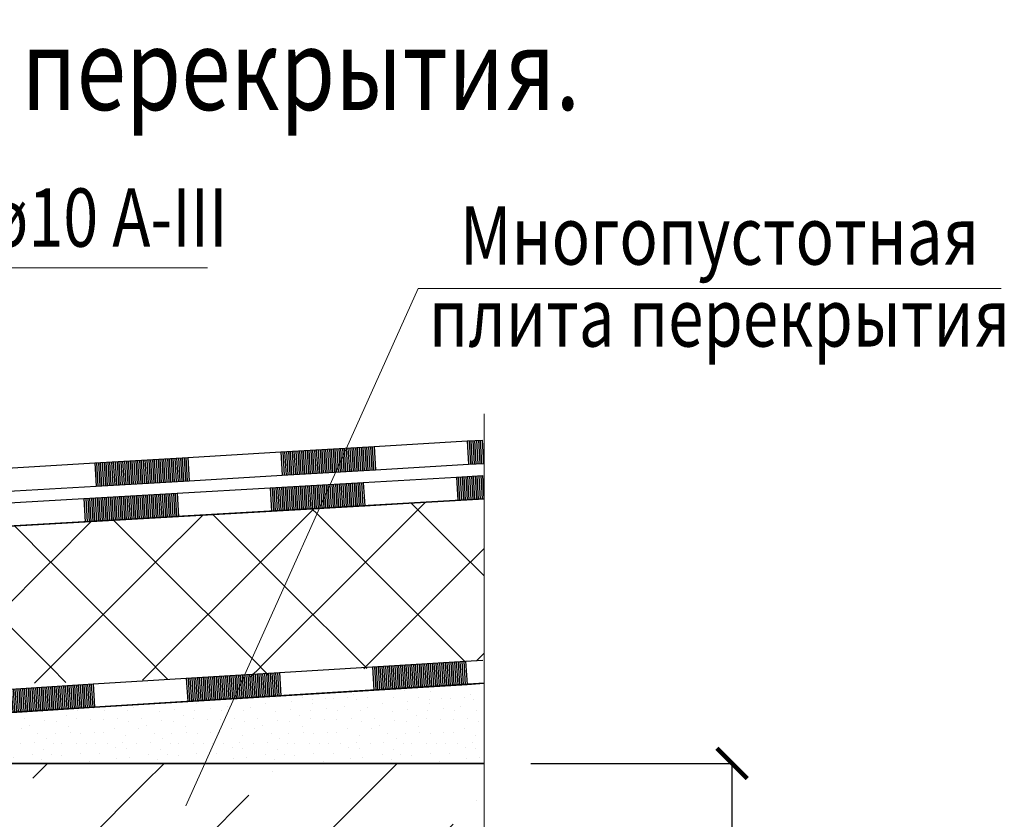
# Model space of a CAD drawing. Units: millimetres. Extents: x -35802 to 114152, y 36512 to 157792.
# Drawn here: x -15930 to -15508, y 39725 to 40068 of the extents above; entities that cross this region are included whole.
import ezdxf

# ---------------------------------------------------------------- set-up
doc = ezdxf.new("R2010")
doc.units = ezdxf.units.MM
doc.header["$PDMODE"] = 65
for name, color, linetype, lineweight in [('0.09 спло%%cная линия', 7, 'Continuous', 9), ('0.13 спло%%cная линия', 7, 'Continuous', 13), ('0.18 спло%%cная линия', 7, 'Continuous', 18), ('0.25 спло%%cная линия', 7, 'Continuous', 25), ('0.35 спло%%cная линия', 7, 'Continuous', 35), ('Размерная линия Общее', 7, 'Continuous', 25)]:
    doc.layers.add(name, color=color, linetype=linetype, lineweight=lineweight)
doc.styles.add('ARIAL', font='ARIALN.TTF', dxfattribs={"width": 0.9})
doc.dimstyles.get("Standard").update_dxf_attribs({"dimtxt": 25, "dimasz": 13, "dimexe": 0.18, "dimexo": 0.0625, "dimgap": 10, "dimtad": 1, "dimdec": 0, "dimrnd": 5, "dimzin": 0, "dimdsep": 46, "dimtxsty": 'ARIAL', "dimblk": 'ARCHTICK', "dimcen": 0.09, "dimadec": 0, "dimazin": 0, "dimtfac": 1, "dimtdec": 0, "dimtofl": 0, "dimtmove": 0, "dimatfit": 3, "dimfxl": 1, "dimtolj": 1, "dimtzin": 0, "dimarcsym": 0})

# ---------------------------------------------------------------- blocks, each defined once
blk = doc.blocks.new('УЗОР_223')
at = {"layer": '0.09 спло%%cная линия', "color": 0, "linetype": 'Continuous', "lineweight": 13}
for p, q in [((-28600, -55400), (-28591.31, -55391.31)), ((-28491.31, -55391.31), (-28500, -55400)), ((-28447.6, -55397.6), (-28441.31, -55391.31)), ((-28400, -55400), (-28391.31, -55391.31)), ((-28291.31, -55391.31), (-28300, -55400)), ((-28545, -55395), (-28545, -55395)), ((-28345, -55395), (-28345, -55395)), ((-28604.09, -55404.09), (-28600, -55400)), ((-28600, -55600), (-28400, -55400)), ((-28600, -55400), (-28600, -55400)), ((-28500, -55400), (-28600, -55500)), ((-28400, -55400), (-28400, -55400)), ((-28300, -55400), (-28400, -55500)), ((-28555, -55405), (-28595, -55445)), ((-28457.4, -55407.4), (-28457.4, -55407.4)), ((-28355, -55405), (-28395, -55445)), ((-28257.4, -55407.4), (-28257.4, -55407.4)), ((-28517.4, -55467.4), (-28467.4, -55417.4)), ((-28317.4, -55467.4), (-28267.4, -55417.4)), ((-28400, -55600), (-28254.07, -55454.07)), ((-28605, -55455), (-28605, -55455)), ((-28405, -55455), (-28405, -55455)), ((-28415, -55465), (-28465, -55515)), ((-28527.4, -55477.4), (-28527.4, -55477.4)), ((-28327.4, -55477.4), (-28327.4, -55477.4)), ((-28587.4, -55537.4), (-28537.4, -55487.4)), ((-28387.4, -55537.4), (-28337.4, -55487.4)), ((-28244.74, -55494.74), (-28259.77, -55509.77)), ((-28600, -55500), (-28614.09, -55514.09)), ((-28400, -55500), (-28500, -55600)), ((-28208.16, -55508.16), (-28209.77, -55509.77)), ((-28475, -55525), (-28475, -55525)), ((-28275, -55525), (-28275, -55525)), ((-28535, -55585), (-28485, -55535)), ((-28335, -55585), (-28285, -55535)), ((-28597.4, -55547.4), (-28597.4, -55547.4)), ((-28397.4, -55547.4), (-28397.4, -55547.4)), ((-28254.07, -55554.07), (-28300, -55600)), ((-28619.09, -55569.09), (-28607.6, -55557.6)), ((-28447.6, -55597.6), (-28407.6, -55557.6)), ((-28545, -55595), (-28545, -55595)), ((-28345, -55595), (-28345, -55595)), ((-28611.31, -55611.31), (-28600, -55600)), ((-28600, -55600), (-28600, -55600)), ((-28500, -55600), (-28511.31, -55611.31)), ((-28411.31, -55611.31), (-28400, -55600)), ((-28400, -55600), (-28400, -55600)), ((-28300, -55600), (-28311.31, -55611.31)), ((-28555, -55605), (-28561.31, -55611.31)), ((-28355, -55605), (-28361.31, -55611.31)), ((-28457.4, -55607.4), (-28457.4, -55607.4)), ((-28257.4, -55607.4), (-28257.4, -55607.4))]:
    blk.add_line(p, q, dxfattribs=at)
blk = doc.blocks.new('ЭЛЕМЕНТ_УЗОРА_13')
at = {"layer": '0.25 спло%%cная линия', "color": 0, "linetype": 'Continuous', "lineweight": 25}
for p, q in [((-28301.94, -55349.89), (-28262.01, -55347.44)), ((-28301.94, -55349.89), (-28262.01, -55347.44)), ((-28301.94, -55349.89), (-28262.01, -55347.44)), ((-28301.94, -55349.89), (-28262.01, -55347.44)), ((-28301.94, -55349.89), (-28262.01, -55347.44)), ((-28301.94, -55349.89), (-28262.01, -55347.44)), ((-28301.94, -55349.89), (-28262.01, -55347.44)), ((-28290.76, -55349.2), (-28290.15, -55359.19)), ((-28289.96, -55349.15), (-28289.35, -55359.15)), ((-28289.17, -55349.11), (-28288.55, -55359.1)), ((-28288.37, -55349.06), (-28287.75, -55359.05)), ((-28287.57, -55349.01), (-28286.95, -55359)), ((-28286.77, -55348.96), (-28286.16, -55358.95)), ((-28285.97, -55348.91), (-28285.36, -55358.9)), ((-28285.17, -55348.86), (-28284.56, -55358.85)), ((-28284.37, -55348.81), (-28283.76, -55358.8)), ((-28283.58, -55348.76), (-28282.96, -55358.75)), ((-28282.78, -55348.71), (-28282.16, -55358.7)), ((-28281.98, -55348.66), (-28281.36, -55358.65)), ((-28281.18, -55348.61), (-28280.57, -55358.61)), ((-28280.38, -55348.57), (-28279.77, -55358.56)), ((-28279.58, -55348.52), (-28278.97, -55358.51)), ((-28278.78, -55348.47), (-28278.17, -55358.46)), ((-28277.99, -55348.42), (-28277.37, -55358.41)), ((-28277.19, -55348.37), (-28276.57, -55358.36)), ((-28276.39, -55348.32), (-28275.77, -55358.31)), ((-28275.59, -55348.27), (-28274.98, -55358.26)), ((-28274.79, -55348.22), (-28274.18, -55358.21)), ((-28273.99, -55348.17), (-28273.38, -55358.16)), ((-28273.19, -55348.12), (-28272.58, -55358.11)), ((-28272.4, -55348.07), (-28271.78, -55358.06)), ((-28271.6, -55348.02), (-28270.98, -55358.02)), ((-28270.8, -55347.98), (-28270.18, -55357.97)), ((-28270, -55347.93), (-28269.39, -55357.92)), ((-28269.2, -55347.88), (-28268.59, -55357.87)), ((-28268.4, -55347.83), (-28267.79, -55357.82)), ((-28267.6, -55347.78), (-28266.99, -55357.77)), ((-28266.81, -55347.73), (-28266.19, -55357.72)), ((-28266.01, -55347.68), (-28265.39, -55357.67)), ((-28265.21, -55347.63), (-28264.59, -55357.62)), ((-28264.41, -55347.58), (-28263.79, -55357.57)), ((-28263.61, -55347.53), (-28263, -55357.52)), ((-28262.81, -55347.48), (-28262.2, -55357.48)), ((-28262.01, -55347.44), (-28254.64, -55346.98)), ((-28262.01, -55347.44), (-28254.64, -55346.98)), ((-28262.01, -55347.44), (-28261.4, -55357.43)), ((-28381.8, -55354.8), (-28341.87, -55352.35)), ((-28381.8, -55354.8), (-28341.87, -55352.35)), ((-28381.8, -55354.8), (-28341.87, -55352.35)), ((-28381.8, -55354.8), (-28341.87, -55352.35)), ((-28381.8, -55354.8), (-28341.87, -55352.35)), ((-28381.8, -55354.8), (-28341.87, -55352.35)), ((-28381.8, -55354.8), (-28341.87, -55352.35)), ((-28359.44, -55353.43), (-28358.83, -55363.42)), ((-28358.64, -55353.38), (-28358.03, -55363.37)), ((-28357.84, -55353.33), (-28357.23, -55363.32)), ((-28357.05, -55353.28), (-28356.43, -55363.27)), ((-28356.25, -55353.23), (-28355.63, -55363.22)), ((-28355.45, -55353.18), (-28354.83, -55363.17)), ((-28354.65, -55353.13), (-28354.04, -55363.12)), ((-28353.85, -55353.08), (-28353.24, -55363.08)), ((-28353.05, -55353.04), (-28352.44, -55363.03)), ((-28352.25, -55352.99), (-28351.64, -55362.98)), ((-28351.46, -55352.94), (-28350.84, -55362.93)), ((-28350.66, -55352.89), (-28350.04, -55362.88)), ((-28349.86, -55352.84), (-28349.24, -55362.83)), ((-28349.06, -55352.79), (-28348.45, -55362.78)), ((-28348.26, -55352.74), (-28347.65, -55362.73)), ((-28347.46, -55352.69), (-28346.85, -55362.68)), ((-28346.66, -55352.64), (-28346.05, -55362.63)), ((-28345.87, -55352.59), (-28345.25, -55362.58)), ((-28345.07, -55352.54), (-28344.45, -55362.54)), ((-28344.27, -55352.49), (-28343.65, -55362.49)), ((-28343.47, -55352.45), (-28342.86, -55362.44)), ((-28342.67, -55352.4), (-28342.06, -55362.39)), ((-28341.87, -55352.35), (-28301.94, -55349.89)), ((-28341.87, -55352.35), (-28301.94, -55349.89)), ((-28341.87, -55352.35), (-28341.26, -55362.34)), ((-28301.94, -55349.89), (-28301.33, -55359.88)), ((-28301.14, -55349.84), (-28300.53, -55359.83)), ((-28300.35, -55349.79), (-28299.73, -55359.78)), ((-28299.55, -55349.74), (-28298.93, -55359.74)), ((-28298.75, -55349.69), (-28298.13, -55359.69)), ((-28297.95, -55349.65), (-28297.34, -55359.64)), ((-28297.15, -55349.6), (-28296.54, -55359.59)), ((-28296.35, -55349.55), (-28295.74, -55359.54)), ((-28295.55, -55349.5), (-28294.94, -55359.49)), ((-28294.76, -55349.45), (-28294.14, -55359.44)), ((-28293.96, -55349.4), (-28293.34, -55359.39)), ((-28293.16, -55349.35), (-28292.54, -55359.34)), ((-28292.36, -55349.3), (-28291.75, -55359.29)), ((-28291.56, -55349.25), (-28290.95, -55359.24)), ((-28461.66, -55359.72), (-28421.73, -55357.26)), ((-28461.66, -55359.72), (-28421.73, -55357.26)), ((-28461.66, -55359.72), (-28421.73, -55357.26)), ((-28461.66, -55359.72), (-28421.73, -55357.26)), ((-28461.66, -55359.72), (-28421.73, -55357.26)), ((-28461.66, -55359.72), (-28421.73, -55357.26)), ((-28461.66, -55359.72), (-28421.73, -55357.26)), ((-28428.12, -55357.65), (-28427.51, -55367.64)), ((-28427.32, -55357.6), (-28426.71, -55367.59)), ((-28426.52, -55357.55), (-28425.91, -55367.55)), ((-28425.72, -55357.51), (-28425.11, -55367.5)), ((-28424.93, -55357.46), (-28424.31, -55367.45)), ((-28424.13, -55357.41), (-28423.51, -55367.4)), ((-28423.33, -55357.36), (-28422.71, -55367.35)), ((-28422.53, -55357.31), (-28421.92, -55367.3)), ((-28421.73, -55357.26), (-28381.8, -55354.8)), ((-28421.73, -55357.26), (-28381.8, -55354.8)), ((-28421.73, -55357.26), (-28421.12, -55367.25)), ((-28381.8, -55354.8), (-28381.19, -55364.79)), ((-28381, -55354.75), (-28380.39, -55364.75)), ((-28380.21, -55354.71), (-28379.59, -55364.7)), ((-28379.41, -55354.66), (-28378.79, -55364.65)), ((-28378.61, -55354.61), (-28377.99, -55364.6)), ((-28377.81, -55354.56), (-28377.19, -55364.55)), ((-28377.01, -55354.51), (-28376.4, -55364.5)), ((-28376.21, -55354.46), (-28375.6, -55364.45)), ((-28375.41, -55354.41), (-28374.8, -55364.4)), ((-28374.62, -55354.36), (-28374, -55364.35)), ((-28373.82, -55354.31), (-28373.2, -55364.3)), ((-28373.02, -55354.26), (-28372.4, -55364.25)), ((-28372.22, -55354.21), (-28371.6, -55364.21)), ((-28371.42, -55354.17), (-28370.81, -55364.16)), ((-28370.62, -55354.12), (-28370.01, -55364.11)), ((-28369.82, -55354.07), (-28369.21, -55364.06)), ((-28369.02, -55354.02), (-28368.41, -55364.01)), ((-28368.23, -55353.97), (-28367.61, -55363.96)), ((-28367.43, -55353.92), (-28366.81, -55363.91)), ((-28366.63, -55353.87), (-28366.01, -55363.86)), ((-28365.83, -55353.82), (-28365.22, -55363.81)), ((-28365.03, -55353.77), (-28364.42, -55363.76)), ((-28364.23, -55353.72), (-28363.62, -55363.71)), ((-28363.43, -55353.67), (-28362.82, -55363.66)), ((-28362.64, -55353.62), (-28362.02, -55363.62)), ((-28361.84, -55353.58), (-28361.22, -55363.57)), ((-28361.04, -55353.53), (-28360.42, -55363.52)), ((-28360.24, -55353.48), (-28359.63, -55363.47)), ((-28301.33, -55359.88), (-28261.4, -55357.43)), ((-28261.4, -55357.43), (-28254.03, -55356.97)), ((-28501.59, -55362.17), (-28461.66, -55359.72)), ((-28501.59, -55362.17), (-28461.66, -55359.72)), ((-28461.66, -55359.72), (-28461.05, -55369.71)), ((-28460.86, -55359.67), (-28460.25, -55369.66)), ((-28460.06, -55359.62), (-28459.45, -55369.61)), ((-28459.27, -55359.57), (-28458.65, -55369.56)), ((-28458.47, -55359.52), (-28457.85, -55369.51)), ((-28457.67, -55359.47), (-28457.05, -55369.46)), ((-28456.87, -55359.42), (-28456.26, -55369.41)), ((-28456.07, -55359.37), (-28455.46, -55369.36)), ((-28455.27, -55359.32), (-28454.66, -55369.31)), ((-28454.47, -55359.27), (-28453.86, -55369.26)), ((-28453.68, -55359.22), (-28453.06, -55369.22)), ((-28452.88, -55359.18), (-28452.26, -55369.17)), ((-28452.08, -55359.13), (-28451.46, -55369.12)), ((-28451.28, -55359.08), (-28450.67, -55369.07)), ((-28450.48, -55359.03), (-28449.87, -55369.02)), ((-28449.68, -55358.98), (-28449.07, -55368.97)), ((-28448.88, -55358.93), (-28448.27, -55368.92)), ((-28448.09, -55358.88), (-28447.47, -55368.87)), ((-28447.29, -55358.83), (-28446.67, -55368.82)), ((-28446.49, -55358.78), (-28445.87, -55368.77)), ((-28445.69, -55358.73), (-28445.08, -55368.72)), ((-28444.89, -55358.68), (-28444.28, -55368.68)), ((-28444.09, -55358.64), (-28443.48, -55368.63)), ((-28443.29, -55358.59), (-28442.68, -55368.58)), ((-28442.5, -55358.54), (-28441.88, -55368.53)), ((-28441.7, -55358.49), (-28441.08, -55368.48)), ((-28440.9, -55358.44), (-28440.28, -55368.43)), ((-28440.1, -55358.39), (-28439.48, -55368.38)), ((-28439.3, -55358.34), (-28438.69, -55368.33)), ((-28438.5, -55358.29), (-28437.89, -55368.28)), ((-28437.7, -55358.24), (-28437.09, -55368.23)), ((-28436.91, -55358.19), (-28436.29, -55368.18)), ((-28436.11, -55358.14), (-28435.49, -55368.14)), ((-28435.31, -55358.09), (-28434.69, -55368.09)), ((-28434.51, -55358.05), (-28433.89, -55368.04)), ((-28433.71, -55358), (-28433.1, -55367.99)), ((-28432.91, -55357.95), (-28432.3, -55367.94)), ((-28432.11, -55357.9), (-28431.5, -55367.89)), ((-28431.31, -55357.85), (-28430.7, -55367.84)), ((-28430.52, -55357.8), (-28429.9, -55367.79)), ((-28429.72, -55357.75), (-28429.1, -55367.74)), ((-28428.92, -55357.7), (-28428.3, -55367.69)), ((-28341.26, -55362.34), (-28301.33, -55359.88)), ((-28421.12, -55367.25), (-28381.19, -55364.79)), ((-28381.19, -55364.79), (-28341.26, -55362.34)), ((-28500.98, -55372.16), (-28461.05, -55369.71)), ((-28461.05, -55369.71), (-28421.12, -55367.25))]:
    blk.add_line(p, q, dxfattribs=at)
blk = doc.blocks.new('ЭЛЕМЕНТ_УЗОРА_16')
at = {"layer": '0.25 спло%%cная линия', "color": 0, "linetype": 'Continuous', "lineweight": 25}
for p, q in [((-28305.87, -55270.78), (-28265.93, -55268.47)), ((-28305.87, -55270.78), (-28265.93, -55268.47)), ((-28265.93, -55268.47), (-28254.6, -55267.82)), ((-28265.93, -55268.47), (-28254.6, -55267.82)), ((-28265.93, -55268.47), (-28254.6, -55267.82)), ((-28265.93, -55268.47), (-28254.6, -55267.82)), ((-28265.93, -55268.47), (-28254.6, -55267.82)), ((-28265.93, -55268.47), (-28254.6, -55267.82)), ((-28265.93, -55268.47), (-28254.6, -55267.82)), ((-28265.93, -55268.47), (-28265.35, -55278.46)), ((-28265.13, -55268.42), (-28264.55, -55278.42)), ((-28264.33, -55268.38), (-28263.75, -55278.37)), ((-28263.53, -55268.33), (-28262.95, -55278.32)), ((-28262.73, -55268.29), (-28262.15, -55278.28)), ((-28261.93, -55268.24), (-28261.36, -55278.23)), ((-28261.13, -55268.19), (-28260.56, -55278.19)), ((-28260.34, -55268.15), (-28259.76, -55278.14)), ((-28259.54, -55268.1), (-28258.96, -55278.09)), ((-28258.74, -55268.05), (-28258.16, -55278.05)), ((-28257.94, -55268.01), (-28257.36, -55278)), ((-28257.14, -55267.96), (-28256.56, -55277.96)), ((-28256.34, -55267.92), (-28255.76, -55277.91)), ((-28255.54, -55267.87), (-28254.97, -55277.86)), ((-28254.74, -55267.82), (-28254.17, -55277.82)), ((-28385.74, -55275.39), (-28345.8, -55273.09)), ((-28385.74, -55275.39), (-28345.8, -55273.09)), ((-28345.8, -55273.09), (-28305.87, -55270.78)), ((-28345.8, -55273.09), (-28305.87, -55270.78)), ((-28345.8, -55273.09), (-28305.87, -55270.78)), ((-28345.8, -55273.09), (-28305.87, -55270.78)), ((-28345.8, -55273.09), (-28305.87, -55270.78)), ((-28345.8, -55273.09), (-28305.87, -55270.78)), ((-28345.8, -55273.09), (-28305.87, -55270.78)), ((-28345.8, -55273.09), (-28345.23, -55283.08)), ((-28345.01, -55273.04), (-28344.43, -55283.03)), ((-28344.21, -55272.99), (-28343.63, -55282.99)), ((-28343.41, -55272.95), (-28342.83, -55282.94)), ((-28342.61, -55272.9), (-28342.03, -55282.89)), ((-28341.81, -55272.86), (-28341.23, -55282.85)), ((-28341.01, -55272.81), (-28340.43, -55282.8)), ((-28340.21, -55272.76), (-28339.64, -55282.76)), ((-28339.41, -55272.72), (-28338.84, -55282.71)), ((-28338.62, -55272.67), (-28338.04, -55282.66)), ((-28337.82, -55272.62), (-28337.24, -55282.62)), ((-28337.02, -55272.58), (-28336.44, -55282.57)), ((-28336.22, -55272.53), (-28335.64, -55282.53)), ((-28335.42, -55272.49), (-28334.84, -55282.48)), ((-28334.62, -55272.44), (-28334.04, -55282.43)), ((-28333.82, -55272.39), (-28333.25, -55282.39)), ((-28333.02, -55272.35), (-28332.45, -55282.34)), ((-28332.23, -55272.3), (-28331.65, -55282.29)), ((-28331.43, -55272.26), (-28330.85, -55282.25)), ((-28330.63, -55272.21), (-28330.05, -55282.2)), ((-28329.83, -55272.16), (-28329.25, -55282.16)), ((-28329.03, -55272.12), (-28328.45, -55282.11)), ((-28328.23, -55272.07), (-28327.65, -55282.06)), ((-28327.43, -55272.02), (-28326.85, -55282.02)), ((-28326.63, -55271.98), (-28326.06, -55281.97)), ((-28325.83, -55271.93), (-28325.26, -55281.93)), ((-28325.04, -55271.89), (-28324.46, -55281.88)), ((-28324.24, -55271.84), (-28323.66, -55281.83)), ((-28323.44, -55271.79), (-28322.86, -55281.79)), ((-28322.64, -55271.75), (-28322.06, -55281.74)), ((-28321.84, -55271.7), (-28321.26, -55281.69)), ((-28321.04, -55271.66), (-28320.46, -55281.65)), ((-28320.24, -55271.61), (-28319.67, -55281.6)), ((-28319.44, -55271.56), (-28318.87, -55281.56)), ((-28318.65, -55271.52), (-28318.07, -55281.51)), ((-28317.85, -55271.47), (-28317.27, -55281.46)), ((-28317.05, -55271.42), (-28316.47, -55281.42)), ((-28316.25, -55271.38), (-28315.67, -55281.37)), ((-28315.45, -55271.33), (-28314.87, -55281.33)), ((-28314.65, -55271.29), (-28314.07, -55281.28)), ((-28313.85, -55271.24), (-28313.28, -55281.23)), ((-28313.05, -55271.19), (-28312.48, -55281.19)), ((-28312.26, -55271.15), (-28311.68, -55281.14)), ((-28311.46, -55271.1), (-28310.88, -55281.09)), ((-28310.66, -55271.05), (-28310.08, -55281.05)), ((-28309.86, -55271.01), (-28309.28, -55281)), ((-28309.06, -55270.96), (-28308.48, -55280.96)), ((-28308.26, -55270.92), (-28307.68, -55280.91)), ((-28307.46, -55270.87), (-28306.89, -55280.86)), ((-28306.66, -55270.82), (-28306.09, -55280.82)), ((-28305.87, -55270.78), (-28305.29, -55280.77)), ((-28425.68, -55277.7), (-28385.74, -55275.39)), ((-28425.68, -55277.7), (-28385.74, -55275.39)), ((-28425.68, -55277.7), (-28385.74, -55275.39)), ((-28425.68, -55277.7), (-28385.74, -55275.39)), ((-28425.68, -55277.7), (-28385.74, -55275.39)), ((-28425.68, -55277.7), (-28385.74, -55275.39)), ((-28425.68, -55277.7), (-28385.74, -55275.39)), ((-28420.09, -55277.38), (-28419.51, -55287.37)), ((-28419.29, -55277.33), (-28418.71, -55287.33)), ((-28418.49, -55277.29), (-28417.91, -55287.28)), ((-28417.69, -55277.24), (-28417.12, -55287.23)), ((-28416.89, -55277.19), (-28416.32, -55287.19)), ((-28416.1, -55277.15), (-28415.52, -55287.14)), ((-28415.3, -55277.1), (-28414.72, -55287.1)), ((-28414.5, -55277.06), (-28413.92, -55287.05)), ((-28413.7, -55277.01), (-28413.12, -55287)), ((-28412.9, -55276.96), (-28412.32, -55286.96)), ((-28412.1, -55276.92), (-28411.52, -55286.91)), ((-28411.3, -55276.87), (-28410.73, -55286.86)), ((-28410.5, -55276.82), (-28409.93, -55286.82)), ((-28409.71, -55276.78), (-28409.13, -55286.77)), ((-28408.91, -55276.73), (-28408.33, -55286.73)), ((-28408.11, -55276.69), (-28407.53, -55286.68)), ((-28407.31, -55276.64), (-28406.73, -55286.63)), ((-28406.51, -55276.59), (-28405.93, -55286.59)), ((-28405.71, -55276.55), (-28405.13, -55286.54)), ((-28404.91, -55276.5), (-28404.34, -55286.5)), ((-28404.11, -55276.46), (-28403.54, -55286.45)), ((-28403.32, -55276.41), (-28402.74, -55286.4)), ((-28402.52, -55276.36), (-28401.94, -55286.36)), ((-28401.72, -55276.32), (-28401.14, -55286.31)), ((-28400.92, -55276.27), (-28400.34, -55286.26)), ((-28400.12, -55276.22), (-28399.54, -55286.22)), ((-28399.32, -55276.18), (-28398.74, -55286.17)), ((-28398.52, -55276.13), (-28397.95, -55286.13)), ((-28397.72, -55276.09), (-28397.15, -55286.08)), ((-28396.93, -55276.04), (-28396.35, -55286.03)), ((-28396.13, -55275.99), (-28395.55, -55285.99)), ((-28395.33, -55275.95), (-28394.75, -55285.94)), ((-28394.53, -55275.9), (-28393.95, -55285.9)), ((-28393.73, -55275.86), (-28393.15, -55285.85)), ((-28392.93, -55275.81), (-28392.35, -55285.8)), ((-28392.13, -55275.76), (-28391.56, -55285.76)), ((-28391.33, -55275.72), (-28390.76, -55285.71)), ((-28390.54, -55275.67), (-28389.96, -55285.66)), ((-28389.74, -55275.62), (-28389.16, -55285.62)), ((-28388.94, -55275.58), (-28388.36, -55285.57)), ((-28388.14, -55275.53), (-28387.56, -55285.53)), ((-28387.34, -55275.49), (-28386.76, -55285.48)), ((-28386.54, -55275.44), (-28385.96, -55285.43)), ((-28385.74, -55275.39), (-28385.16, -55285.39)), ((-28465.62, -55280.01), (-28425.68, -55277.7)), ((-28465.62, -55280.01), (-28425.68, -55277.7)), ((-28425.68, -55277.7), (-28425.1, -55287.7)), ((-28424.88, -55277.66), (-28424.3, -55287.65)), ((-28424.08, -55277.61), (-28423.51, -55287.6)), ((-28423.28, -55277.56), (-28422.71, -55287.56)), ((-28422.49, -55277.52), (-28421.91, -55287.51)), ((-28421.69, -55277.47), (-28421.11, -55287.46)), ((-28420.89, -55277.43), (-28420.31, -55287.42)), ((-28345.23, -55283.08), (-28305.29, -55280.77)), ((-28305.29, -55280.77), (-28265.35, -55278.46)), ((-28265.35, -55278.46), (-28254.03, -55277.81)), ((-28425.1, -55287.7), (-28385.16, -55285.39)), ((-28385.16, -55285.39), (-28345.23, -55283.08)), ((-28465.04, -55290), (-28425.1, -55287.7))]:
    blk.add_line(p, q, dxfattribs=at)
blk = doc.blocks.new('ЭЛЕМЕНТ_УЗОРА_19')
at = {"layer": '0.25 спло%%cная линия', "color": 0, "linetype": 'Continuous', "lineweight": 25}
for p, q in [((-28341.2, -55257.71), (-28301.27, -55255.36)), ((-28341.2, -55257.71), (-28301.27, -55255.36)), ((-28341.2, -55257.71), (-28301.27, -55255.36)), ((-28341.2, -55257.71), (-28301.27, -55255.36)), ((-28341.2, -55257.71), (-28301.27, -55255.36)), ((-28341.2, -55257.71), (-28301.27, -55255.36)), ((-28341.2, -55257.71), (-28301.27, -55255.36)), ((-28317.24, -55256.3), (-28316.65, -55266.29)), ((-28316.44, -55256.25), (-28315.85, -55266.24)), ((-28315.64, -55256.2), (-28315.06, -55266.19)), ((-28314.84, -55256.15), (-28314.26, -55266.15)), ((-28314.05, -55256.11), (-28313.46, -55266.1)), ((-28313.25, -55256.06), (-28312.66, -55266.05)), ((-28312.45, -55256.01), (-28311.86, -55266.01)), ((-28311.65, -55255.97), (-28311.06, -55265.96)), ((-28310.85, -55255.92), (-28310.26, -55265.91)), ((-28310.05, -55255.87), (-28309.46, -55265.87)), ((-28309.25, -55255.83), (-28308.67, -55265.82)), ((-28308.46, -55255.78), (-28307.87, -55265.77)), ((-28307.66, -55255.73), (-28307.07, -55265.72)), ((-28306.86, -55255.68), (-28306.27, -55265.68)), ((-28306.06, -55255.64), (-28305.47, -55265.63)), ((-28305.26, -55255.59), (-28304.67, -55265.58)), ((-28304.46, -55255.54), (-28303.87, -55265.54)), ((-28303.66, -55255.5), (-28303.07, -55265.49)), ((-28302.86, -55255.45), (-28302.28, -55265.44)), ((-28302.07, -55255.4), (-28301.48, -55265.4)), ((-28301.27, -55255.36), (-28261.33, -55253)), ((-28301.27, -55255.36), (-28261.33, -55253)), ((-28301.27, -55255.36), (-28300.68, -55265.35)), ((-28261.33, -55253), (-28254.61, -55252.61)), ((-28261.33, -55253), (-28254.61, -55252.61)), ((-28261.33, -55253), (-28254.61, -55252.61)), ((-28261.33, -55253), (-28254.61, -55252.61)), ((-28261.33, -55253), (-28254.61, -55252.61)), ((-28261.33, -55253), (-28254.61, -55252.61)), ((-28261.33, -55253), (-28254.61, -55252.61)), ((-28261.33, -55253), (-28260.74, -55263)), ((-28260.53, -55252.96), (-28259.94, -55262.95)), ((-28259.73, -55252.91), (-28259.15, -55262.9)), ((-28258.93, -55252.86), (-28258.35, -55262.86)), ((-28258.14, -55252.82), (-28257.55, -55262.81)), ((-28257.34, -55252.77), (-28256.75, -55262.76)), ((-28256.54, -55252.72), (-28255.95, -55262.71)), ((-28255.74, -55252.67), (-28255.15, -55262.67)), ((-28254.94, -55252.63), (-28254.35, -55262.62)), ((-28421.07, -55262.41), (-28381.14, -55260.06)), ((-28421.07, -55262.41), (-28381.14, -55260.06)), ((-28421.07, -55262.41), (-28381.14, -55260.06)), ((-28421.07, -55262.41), (-28381.14, -55260.06)), ((-28421.07, -55262.41), (-28381.14, -55260.06)), ((-28421.07, -55262.41), (-28381.14, -55260.06)), ((-28421.07, -55262.41), (-28381.14, -55260.06)), ((-28389.13, -55260.53), (-28388.54, -55270.52)), ((-28388.33, -55260.48), (-28387.74, -55270.47)), ((-28387.53, -55260.43), (-28386.94, -55270.43)), ((-28386.73, -55260.39), (-28386.14, -55270.38)), ((-28385.93, -55260.34), (-28385.34, -55270.33)), ((-28385.13, -55260.29), (-28384.54, -55270.29)), ((-28384.33, -55260.25), (-28383.74, -55270.24)), ((-28383.53, -55260.2), (-28382.95, -55270.19)), ((-28382.74, -55260.15), (-28382.15, -55270.14)), ((-28381.94, -55260.11), (-28381.35, -55270.1)), ((-28381.14, -55260.06), (-28341.2, -55257.71)), ((-28381.14, -55260.06), (-28341.2, -55257.71)), ((-28381.14, -55260.06), (-28380.55, -55270.05)), ((-28341.2, -55257.71), (-28340.61, -55267.7)), ((-28340.4, -55257.66), (-28339.82, -55267.65)), ((-28339.61, -55257.61), (-28339.02, -55267.61)), ((-28338.81, -55257.57), (-28338.22, -55267.56)), ((-28338.01, -55257.52), (-28337.42, -55267.51)), ((-28337.21, -55257.47), (-28336.62, -55267.46)), ((-28336.41, -55257.42), (-28335.82, -55267.42)), ((-28335.61, -55257.38), (-28335.02, -55267.37)), ((-28334.81, -55257.33), (-28334.22, -55267.32)), ((-28334.01, -55257.28), (-28333.43, -55267.28)), ((-28333.22, -55257.24), (-28332.63, -55267.23)), ((-28332.42, -55257.19), (-28331.83, -55267.18)), ((-28331.62, -55257.14), (-28331.03, -55267.14)), ((-28330.82, -55257.1), (-28330.23, -55267.09)), ((-28330.02, -55257.05), (-28329.43, -55267.04)), ((-28329.22, -55257), (-28328.63, -55266.99)), ((-28328.42, -55256.95), (-28327.83, -55266.95)), ((-28327.62, -55256.91), (-28327.04, -55266.9)), ((-28326.83, -55256.86), (-28326.24, -55266.85)), ((-28326.03, -55256.81), (-28325.44, -55266.81)), ((-28325.23, -55256.77), (-28324.64, -55266.76)), ((-28324.43, -55256.72), (-28323.84, -55266.71)), ((-28323.63, -55256.67), (-28323.04, -55266.66)), ((-28322.83, -55256.63), (-28322.24, -55266.62)), ((-28322.03, -55256.58), (-28321.45, -55266.57)), ((-28321.23, -55256.53), (-28320.65, -55266.52)), ((-28320.44, -55256.48), (-28319.85, -55266.48)), ((-28319.64, -55256.44), (-28319.05, -55266.43)), ((-28318.84, -55256.39), (-28318.25, -55266.38)), ((-28318.04, -55256.34), (-28317.45, -55266.34)), ((-28461.01, -55264.76), (-28421.07, -55262.41)), ((-28461.01, -55264.76), (-28421.07, -55262.41)), ((-28421.07, -55262.41), (-28420.49, -55272.4)), ((-28420.28, -55262.36), (-28419.69, -55272.36)), ((-28419.48, -55262.32), (-28418.89, -55272.31)), ((-28418.68, -55262.27), (-28418.09, -55272.26)), ((-28417.88, -55262.22), (-28417.29, -55272.21)), ((-28417.08, -55262.17), (-28416.49, -55272.17)), ((-28416.28, -55262.13), (-28415.69, -55272.12)), ((-28415.48, -55262.08), (-28414.89, -55272.07)), ((-28414.68, -55262.03), (-28414.1, -55272.03)), ((-28413.89, -55261.99), (-28413.3, -55271.98)), ((-28413.09, -55261.94), (-28412.5, -55271.93)), ((-28412.29, -55261.89), (-28411.7, -55271.88)), ((-28411.49, -55261.85), (-28410.9, -55271.84)), ((-28410.69, -55261.8), (-28410.1, -55271.79)), ((-28409.89, -55261.75), (-28409.3, -55271.74)), ((-28409.09, -55261.7), (-28408.51, -55271.7)), ((-28408.29, -55261.66), (-28407.71, -55271.65)), ((-28407.5, -55261.61), (-28406.91, -55271.6)), ((-28406.7, -55261.56), (-28406.11, -55271.56)), ((-28405.9, -55261.52), (-28405.31, -55271.51)), ((-28405.1, -55261.47), (-28404.51, -55271.46)), ((-28404.3, -55261.42), (-28403.71, -55271.41)), ((-28403.5, -55261.37), (-28402.91, -55271.37)), ((-28402.7, -55261.33), (-28402.12, -55271.32)), ((-28401.91, -55261.28), (-28401.32, -55271.27)), ((-28401.11, -55261.23), (-28400.52, -55271.23)), ((-28400.31, -55261.19), (-28399.72, -55271.18)), ((-28399.51, -55261.14), (-28398.92, -55271.13)), ((-28398.71, -55261.09), (-28398.12, -55271.09)), ((-28397.91, -55261.05), (-28397.32, -55271.04)), ((-28397.11, -55261), (-28396.52, -55270.99)), ((-28396.31, -55260.95), (-28395.73, -55270.94)), ((-28395.52, -55260.9), (-28394.93, -55270.9)), ((-28394.72, -55260.86), (-28394.13, -55270.85)), ((-28393.92, -55260.81), (-28393.33, -55270.8)), ((-28393.12, -55260.76), (-28392.53, -55270.76)), ((-28392.32, -55260.72), (-28391.73, -55270.71)), ((-28391.52, -55260.67), (-28390.93, -55270.66)), ((-28390.72, -55260.62), (-28390.13, -55270.62)), ((-28389.92, -55260.58), (-28389.34, -55270.57)), ((-28300.68, -55265.35), (-28260.74, -55263)), ((-28260.74, -55263), (-28254.03, -55262.6)), ((-28380.55, -55270.05), (-28340.61, -55267.7)), ((-28340.61, -55267.7), (-28300.68, -55265.35)), ((-28460.42, -55274.75), (-28420.49, -55272.4)), ((-28420.49, -55272.4), (-28380.55, -55270.05))]:
    blk.add_line(p, q, dxfattribs=at)
blk = doc.blocks.new('УЗОР_371')
at = {"layer": '0.09 спло%%cная линия', "color": 0, "linetype": 'Continuous', "lineweight": 9}
for p, q in [((-28374.77, -55284.79), (-28394.95, -55304.96)), ((-28350, -55304.96), (-28370.44, -55284.54)), ((-28327, -55282.03), (-28349.95, -55304.96)), ((-28325.71, -55284.27), (-28327.9, -55282.08)), ((-28440, -55304.96), (-28455.52, -55289.45)), ((-28422.53, -55287.55), (-28439.95, -55304.96)), ((-28395, -55304.96), (-28412.98, -55286.99)), ((-28485, -55304.96), (-28498.06, -55291.91)), ((-28470.29, -55290.31), (-28484.95, -55304.96)), ((-28485, -55305.05), (-28514.78, -55334.8)), ((-28440, -55349.96), (-28484.95, -55305.05)), ((-28440, -55305.05), (-28484.95, -55349.96)), ((-28395, -55349.96), (-28439.95, -55305.05)), ((-28395, -55305.05), (-28439.95, -55349.96)), ((-28353.6, -55346.36), (-28394.95, -55305.05)), ((-28350, -55305.05), (-28394.95, -55349.96)), ((-28339.66, -55315.33), (-28349.95, -55305.05)), ((-28499.29, -55335.68), (-28519.22, -55315.77)), ((-28485, -55349.96), (-28491.51, -55343.45)), ((-28485, -55350.05), (-28488.33, -55353.37)), ((-28477.24, -55357.76), (-28484.95, -55350.05)), ((-28440, -55350.05), (-28446.88, -55356.92)), ((-28433.44, -55356.55), (-28439.95, -55350.05)), ((-28395, -55350.05), (-28400.61, -55355.65)), ((-28389.65, -55355.34), (-28394.95, -55350.05))]:
    blk.add_line(p, q, dxfattribs=at)
blk = doc.blocks.new('УЗОР_372')
at = {"layer": '0.09 спло%%cная линия', "color": 0, "linetype": 'Continuous', "lineweight": 9}
for p, q in [((-28279.24, -55279.27), (-28304.95, -55304.96)), ((-28260, -55304.96), (-28285.36, -55279.62)), ((-28305, -55304.96), (-28325.71, -55284.27)), ((-28254.07, -55299.07), (-28259.95, -55304.96)), ((-28305, -55305.05), (-28349.95, -55349.96)), ((-28262.38, -55347.58), (-28304.95, -55305.05)), ((-28260, -55305.05), (-28304.95, -55349.96)), ((-28254.07, -55310.93), (-28259.95, -55305.05)), ((-28305, -55349.96), (-28339.66, -55315.33)), ((-28254.07, -55344.07), (-28257.2, -55347.2)), ((-28350, -55349.96), (-28353.6, -55346.36)), ((-28350, -55350.05), (-28354.19, -55354.23)), ((-28346.33, -55353.66), (-28349.95, -55350.05)), ((-28305, -55350.05), (-28305.67, -55350.71)), ((-28304.38, -55350.62), (-28304.95, -55350.05))]:
    blk.add_line(p, q, dxfattribs=at)
blk = doc.blocks.new('УЗОР_1278')
at = {"layer": '0.09 спло%%cная линия', "color": 0, "linetype": 'Continuous', "lineweight": 9}
for p, q in [((-28310.05, -55361.6), (-28310.05, -55361.6)), ((-28298.4, -55359.8), (-28298.4, -55359.8)), ((-28288.1, -55360.05), (-28288.1, -55360.05)), ((-28277, -55360.4), (-28277, -55360.4)), ((-28272.65, -55358.25), (-28272.65, -55358.25)), ((-28266.15, -55358.05), (-28266.15, -55358.05)), ((-28260.05, -55361.6), (-28260.05, -55361.6)), ((-28358.75, -55364), (-28358.75, -55364)), ((-28347.75, -55365.8), (-28347.75, -55365.8)), ((-28343.1, -55363.05), (-28343.1, -55363.05)), ((-28336.75, -55364.9), (-28336.75, -55364.9)), ((-28332.1, -55363), (-28332.1, -55363)), ((-28327.5, -55363.7), (-28327.5, -55363.7)), ((-28327.5, -55365.8), (-28327.5, -55365.8)), ((-28322.25, -55363.4), (-28322.25, -55363.4)), ((-28318.6, -55363.6), (-28318.6, -55363.6)), ((-28312.6, -55362.85), (-28312.6, -55362.85)), ((-28308.75, -55364), (-28308.75, -55364)), ((-28304.2, -55363.05), (-28304.2, -55363.05)), ((-28297.75, -55365.8), (-28297.75, -55365.8)), ((-28293.1, -55363.05), (-28293.1, -55363.05)), ((-28286.75, -55364.9), (-28286.75, -55364.9)), ((-28282.1, -55363), (-28282.1, -55363)), ((-28277.5, -55363.7), (-28277.5, -55363.7)), ((-28277.5, -55365.8), (-28277.5, -55365.8)), ((-28272.25, -55363.4), (-28272.25, -55363.4)), ((-28268.6, -55363.6), (-28268.6, -55363.6)), ((-28262.6, -55362.85), (-28262.6, -55362.85)), ((-28258.75, -55364), (-28258.75, -55364)), ((-28254.2, -55363.05), (-28254.2, -55363.05)), ((-28357.2, -55368.65), (-28357.2, -55368.65)), ((-28354.25, -55367.5), (-28354.25, -55367.5)), ((-28343.35, -55369.1), (-28343.35, -55369.1)), ((-28336.9, -55368.15), (-28336.9, -55368.15)), ((-28328.45, -55368.45), (-28328.45, -55368.45)), ((-28321.6, -55367.75), (-28321.6, -55367.75)), ((-28316.85, -55368.45), (-28316.85, -55368.45)), ((-28314.15, -55366.8), (-28314.15, -55366.8)), ((-28307.2, -55368.65), (-28307.2, -55368.65)), ((-28304.25, -55367.5), (-28304.25, -55367.5)), ((-28293.35, -55369.1), (-28293.35, -55369.1)), ((-28286.9, -55368.15), (-28286.9, -55368.15)), ((-28278.45, -55368.45), (-28278.45, -55368.45)), ((-28271.6, -55367.75), (-28271.6, -55367.75)), ((-28266.85, -55368.45), (-28266.85, -55368.45)), ((-28264.15, -55366.8), (-28264.15, -55366.8)), ((-28257.2, -55368.65), (-28257.2, -55368.65)), ((-28254.25, -55367.5), (-28254.25, -55367.5)), ((-28361.1, -55372.05), (-28361.1, -55372.05)), ((-28356.65, -55373.2), (-28356.65, -55373.2)), ((-28351.05, -55372.1), (-28351.05, -55372.1)), ((-28342.55, -55372.8), (-28342.55, -55372.8)), ((-28337.45, -55373.35), (-28337.45, -55373.35)), ((-28333.05, -55370.65), (-28333.05, -55370.65)), ((-28328.7, -55372.1), (-28328.7, -55372.1)), ((-28322.7, -55372.6), (-28322.7, -55372.6)), ((-28317.3, -55372.45), (-28317.3, -55372.45)), ((-28311.1, -55372.05), (-28311.1, -55372.05)), ((-28306.65, -55373.2), (-28306.65, -55373.2)), ((-28301.05, -55372.1), (-28301.05, -55372.1)), ((-28292.55, -55372.8), (-28292.55, -55372.8)), ((-28287.45, -55373.35), (-28287.45, -55373.35)), ((-28283.05, -55370.65), (-28283.05, -55370.65)), ((-28278.7, -55372.1), (-28278.7, -55372.1)), ((-28272.7, -55372.6), (-28272.7, -55372.6)), ((-28267.3, -55372.45), (-28267.3, -55372.45)), ((-28261.1, -55372.05), (-28261.1, -55372.05)), ((-28256.65, -55373.2), (-28256.65, -55373.2)), ((-28367.4, -55378.25), (-28367.4, -55378.25)), ((-28362.45, -55376.4), (-28362.45, -55376.4)), ((-28352.4, -55376.15), (-28352.4, -55376.15)), ((-28348.95, -55374.9), (-28348.95, -55374.9)), ((-28345.4, -55378.55), (-28345.4, -55378.55)), ((-28337.95, -55378.45), (-28337.95, -55378.45)), ((-28332.15, -55375.3), (-28332.15, -55375.3)), ((-28331.65, -55378.15), (-28331.65, -55378.15)), ((-28327.05, -55378.3), (-28327.05, -55378.3)), ((-28321.3, -55377.95), (-28321.3, -55377.95)), ((-28317.4, -55378.25), (-28317.4, -55378.25)), ((-28312.45, -55376.4), (-28312.45, -55376.4)), ((-28302.4, -55376.15), (-28302.4, -55376.15)), ((-28298.95, -55374.9), (-28298.95, -55374.9)), ((-28295.4, -55378.55), (-28295.4, -55378.55)), ((-28287.95, -55378.45), (-28287.95, -55378.45)), ((-28282.15, -55375.3), (-28282.15, -55375.3)), ((-28281.65, -55378.15), (-28281.65, -55378.15)), ((-28277.05, -55378.3), (-28277.05, -55378.3)), ((-28271.3, -55377.95), (-28271.3, -55377.95)), ((-28267.4, -55378.25), (-28267.4, -55378.25)), ((-28262.45, -55376.4), (-28262.45, -55376.4)), ((-28365.65, -55382.85), (-28365.65, -55382.85)), ((-28359, -55382.2), (-28359, -55382.2)), ((-28357.7, -55379.35), (-28357.7, -55379.35)), ((-28353, -55382.75), (-28353, -55382.75)), ((-28347.05, -55382.5), (-28347.05, -55382.5)), ((-28341.85, -55380.5), (-28341.85, -55380.5)), ((-28335.35, -55382.8), (-28335.35, -55382.8)), ((-28328.85, -55382.8), (-28328.85, -55382.8)), ((-28324.5, -55382.8), (-28324.5, -55382.8)), ((-28320.6, -55382.85), (-28320.6, -55382.85)), ((-28315.65, -55382.85), (-28315.65, -55382.85)), ((-28309, -55382.2), (-28309, -55382.2)), ((-28307.7, -55379.35), (-28307.7, -55379.35)), ((-28303, -55382.75), (-28303, -55382.75)), ((-28297.05, -55382.5), (-28297.05, -55382.5)), ((-28291.85, -55380.5), (-28291.85, -55380.5)), ((-28285.35, -55382.8), (-28285.35, -55382.8)), ((-28278.85, -55382.8), (-28278.85, -55382.8)), ((-28274.5, -55382.8), (-28274.5, -55382.8)), ((-28270.6, -55382.85), (-28270.6, -55382.85)), ((-28265.65, -55382.85), (-28265.65, -55382.85)), ((-28259, -55382.2), (-28259, -55382.2)), ((-28257.7, -55379.35), (-28257.7, -55379.35)), ((-28368.85, -55387.05), (-28368.85, -55387.05)), ((-28362.15, -55384.65), (-28362.15, -55384.65)), ((-28357.65, -55385.1), (-28357.65, -55385.1)), ((-28342.85, -55385.2), (-28342.85, -55385.2)), ((-28338.6, -55383), (-28338.6, -55383)), ((-28327.25, -55387), (-28327.25, -55387)), ((-28318.85, -55387.05), (-28318.85, -55387.05)), ((-28312.15, -55384.65), (-28312.15, -55384.65)), ((-28307.65, -55385.1), (-28307.65, -55385.1)), ((-28292.85, -55385.2), (-28292.85, -55385.2)), ((-28288.6, -55383), (-28288.6, -55383)), ((-28277.25, -55387), (-28277.25, -55387)), ((-28268.85, -55387.05), (-28268.85, -55387.05)), ((-28262.15, -55384.65), (-28262.15, -55384.65)), ((-28257.65, -55385.1), (-28257.65, -55385.1)), ((-28373.15, -55390.6), (-28373.15, -55390.6)), ((-28361.55, -55389.05), (-28361.55, -55389.05)), ((-28356.05, -55388.7), (-28356.05, -55388.7)), ((-28348.05, -55391.1), (-28348.05, -55391.1)), ((-28347.8, -55387.6), (-28347.8, -55387.6)), ((-28343.95, -55389.6), (-28343.95, -55389.6)), ((-28339.8, -55387.3), (-28339.8, -55387.3)), ((-28335.35, -55387.75), (-28335.35, -55387.75)), ((-28333.2, -55391.05), (-28333.2, -55391.05)), ((-28323.15, -55390.6), (-28323.15, -55390.6)), ((-28311.55, -55389.05), (-28311.55, -55389.05)), ((-28306.05, -55388.7), (-28306.05, -55388.7)), ((-28298.05, -55391.1), (-28298.05, -55391.1)), ((-28297.8, -55387.6), (-28297.8, -55387.6)), ((-28293.95, -55389.6), (-28293.95, -55389.6)), ((-28289.8, -55387.3), (-28289.8, -55387.3)), ((-28285.35, -55387.75), (-28285.35, -55387.75)), ((-28283.2, -55391.05), (-28283.2, -55391.05)), ((-28273.15, -55390.6), (-28273.15, -55390.6)), ((-28261.55, -55389.05), (-28261.55, -55389.05)), ((-28256.05, -55388.7), (-28256.05, -55388.7))]:
    blk.add_line(p, q, dxfattribs=at)
blk = doc.blocks.new('УЗОР_1279')
at = {"layer": '0.09 спло%%cная линия', "color": 0, "linetype": 'Continuous', "lineweight": 9}
for p, q in [((-28377.5, -55365.8), (-28377.5, -55365.8)), ((-28443.35, -55369.1), (-28443.35, -55369.1)), ((-28428.45, -55368.45), (-28428.45, -55368.45)), ((-28421.6, -55367.75), (-28421.6, -55367.75)), ((-28416.85, -55368.45), (-28416.85, -55368.45)), ((-28407.2, -55368.65), (-28407.2, -55368.65)), ((-28404.25, -55367.5), (-28404.25, -55367.5)), ((-28393.35, -55369.1), (-28393.35, -55369.1)), ((-28386.9, -55368.15), (-28386.9, -55368.15)), ((-28378.45, -55368.45), (-28378.45, -55368.45)), ((-28371.6, -55367.75), (-28371.6, -55367.75)), ((-28366.85, -55368.45), (-28366.85, -55368.45)), ((-28364.15, -55366.8), (-28364.15, -55366.8)), ((-28492.55, -55372.8), (-28492.55, -55372.8)), ((-28487.45, -55373.35), (-28487.45, -55373.35)), ((-28478.7, -55372.1), (-28478.7, -55372.1)), ((-28472.7, -55372.6), (-28472.7, -55372.6)), ((-28467.3, -55372.45), (-28467.3, -55372.45)), ((-28461.1, -55372.05), (-28461.1, -55372.05)), ((-28456.65, -55373.2), (-28456.65, -55373.2)), ((-28451.05, -55372.1), (-28451.05, -55372.1)), ((-28442.55, -55372.8), (-28442.55, -55372.8)), ((-28437.45, -55373.35), (-28437.45, -55373.35)), ((-28433.05, -55370.65), (-28433.05, -55370.65)), ((-28428.7, -55372.1), (-28428.7, -55372.1)), ((-28422.7, -55372.6), (-28422.7, -55372.6)), ((-28417.3, -55372.45), (-28417.3, -55372.45)), ((-28411.1, -55372.05), (-28411.1, -55372.05)), ((-28406.65, -55373.2), (-28406.65, -55373.2)), ((-28401.05, -55372.1), (-28401.05, -55372.1)), ((-28392.55, -55372.8), (-28392.55, -55372.8)), ((-28387.45, -55373.35), (-28387.45, -55373.35)), ((-28383.05, -55370.65), (-28383.05, -55370.65)), ((-28378.7, -55372.1), (-28378.7, -55372.1)), ((-28372.7, -55372.6), (-28372.7, -55372.6)), ((-28367.3, -55372.45), (-28367.3, -55372.45)), ((-28498.95, -55374.9), (-28498.95, -55374.9)), ((-28495.4, -55378.55), (-28495.4, -55378.55)), ((-28487.95, -55378.45), (-28487.95, -55378.45)), ((-28482.15, -55375.3), (-28482.15, -55375.3)), ((-28481.65, -55378.15), (-28481.65, -55378.15)), ((-28477.05, -55378.3), (-28477.05, -55378.3)), ((-28471.3, -55377.95), (-28471.3, -55377.95)), ((-28467.4, -55378.25), (-28467.4, -55378.25)), ((-28462.45, -55376.4), (-28462.45, -55376.4)), ((-28452.4, -55376.15), (-28452.4, -55376.15)), ((-28448.95, -55374.9), (-28448.95, -55374.9)), ((-28445.4, -55378.55), (-28445.4, -55378.55)), ((-28437.95, -55378.45), (-28437.95, -55378.45)), ((-28432.15, -55375.3), (-28432.15, -55375.3)), ((-28431.65, -55378.15), (-28431.65, -55378.15)), ((-28427.05, -55378.3), (-28427.05, -55378.3)), ((-28421.3, -55377.95), (-28421.3, -55377.95)), ((-28417.4, -55378.25), (-28417.4, -55378.25)), ((-28412.45, -55376.4), (-28412.45, -55376.4)), ((-28402.4, -55376.15), (-28402.4, -55376.15)), ((-28398.95, -55374.9), (-28398.95, -55374.9)), ((-28395.4, -55378.55), (-28395.4, -55378.55)), ((-28387.95, -55378.45), (-28387.95, -55378.45)), ((-28382.15, -55375.3), (-28382.15, -55375.3)), ((-28381.65, -55378.15), (-28381.65, -55378.15)), ((-28377.05, -55378.3), (-28377.05, -55378.3)), ((-28371.3, -55377.95), (-28371.3, -55377.95)), ((-28497.05, -55382.5), (-28497.05, -55382.5)), ((-28491.85, -55380.5), (-28491.85, -55380.5)), ((-28485.35, -55382.8), (-28485.35, -55382.8)), ((-28478.85, -55382.8), (-28478.85, -55382.8)), ((-28474.5, -55382.8), (-28474.5, -55382.8)), ((-28470.6, -55382.85), (-28470.6, -55382.85)), ((-28465.65, -55382.85), (-28465.65, -55382.85)), ((-28459, -55382.2), (-28459, -55382.2)), ((-28457.7, -55379.35), (-28457.7, -55379.35)), ((-28453, -55382.75), (-28453, -55382.75)), ((-28447.05, -55382.5), (-28447.05, -55382.5)), ((-28441.85, -55380.5), (-28441.85, -55380.5)), ((-28435.35, -55382.8), (-28435.35, -55382.8)), ((-28428.85, -55382.8), (-28428.85, -55382.8)), ((-28424.5, -55382.8), (-28424.5, -55382.8)), ((-28420.6, -55382.85), (-28420.6, -55382.85)), ((-28415.65, -55382.85), (-28415.65, -55382.85)), ((-28409, -55382.2), (-28409, -55382.2)), ((-28407.7, -55379.35), (-28407.7, -55379.35)), ((-28403, -55382.75), (-28403, -55382.75)), ((-28397.05, -55382.5), (-28397.05, -55382.5)), ((-28391.85, -55380.5), (-28391.85, -55380.5)), ((-28385.35, -55382.8), (-28385.35, -55382.8)), ((-28378.85, -55382.8), (-28378.85, -55382.8)), ((-28374.5, -55382.8), (-28374.5, -55382.8)), ((-28370.6, -55382.85), (-28370.6, -55382.85)), ((-28492.85, -55385.2), (-28492.85, -55385.2)), ((-28488.6, -55383), (-28488.6, -55383)), ((-28477.25, -55387), (-28477.25, -55387)), ((-28468.85, -55387.05), (-28468.85, -55387.05)), ((-28462.15, -55384.65), (-28462.15, -55384.65)), ((-28457.65, -55385.1), (-28457.65, -55385.1)), ((-28442.85, -55385.2), (-28442.85, -55385.2)), ((-28438.6, -55383), (-28438.6, -55383)), ((-28427.25, -55387), (-28427.25, -55387)), ((-28418.85, -55387.05), (-28418.85, -55387.05)), ((-28412.15, -55384.65), (-28412.15, -55384.65)), ((-28407.65, -55385.1), (-28407.65, -55385.1)), ((-28392.85, -55385.2), (-28392.85, -55385.2)), ((-28388.6, -55383), (-28388.6, -55383)), ((-28377.25, -55387), (-28377.25, -55387)), ((-28498.05, -55391.1), (-28498.05, -55391.1)), ((-28497.8, -55387.6), (-28497.8, -55387.6)), ((-28493.95, -55389.6), (-28493.95, -55389.6)), ((-28489.8, -55387.3), (-28489.8, -55387.3)), ((-28485.35, -55387.75), (-28485.35, -55387.75)), ((-28483.2, -55391.05), (-28483.2, -55391.05)), ((-28473.15, -55390.6), (-28473.15, -55390.6)), ((-28461.55, -55389.05), (-28461.55, -55389.05)), ((-28456.05, -55388.7), (-28456.05, -55388.7)), ((-28448.05, -55391.1), (-28448.05, -55391.1)), ((-28447.8, -55387.6), (-28447.8, -55387.6)), ((-28443.95, -55389.6), (-28443.95, -55389.6)), ((-28439.8, -55387.3), (-28439.8, -55387.3)), ((-28435.35, -55387.75), (-28435.35, -55387.75)), ((-28433.2, -55391.05), (-28433.2, -55391.05)), ((-28423.15, -55390.6), (-28423.15, -55390.6)), ((-28411.55, -55389.05), (-28411.55, -55389.05)), ((-28406.05, -55388.7), (-28406.05, -55388.7)), ((-28398.05, -55391.1), (-28398.05, -55391.1)), ((-28397.8, -55387.6), (-28397.8, -55387.6)), ((-28393.95, -55389.6), (-28393.95, -55389.6)), ((-28389.8, -55387.3), (-28389.8, -55387.3)), ((-28385.35, -55387.75), (-28385.35, -55387.75)), ((-28383.2, -55391.05), (-28383.2, -55391.05))]:
    blk.add_line(p, q, dxfattribs=at)
blk = doc.blocks.new('_ArchTick')
at = {"color": 0, "linetype": 'ByBlock', "const_width": 0.15}
blk.add_lwpolyline([(-0.5, -0.5), (0.5, 0.5)], dxfattribs=at)
blk = doc.blocks.new('*D3727')
at = {"layer": 'DEFPOINTS', "color": 0, "linetype": 'Continuous', "lineweight": 9}
for p in [(-15711.27, 39748.57), (-15624.94, 39748.57), (-15711.27, 39528.57)]:
    blk.add_point(p, dxfattribs=at)
at = {"layer": 'Размерная линия Общее', "color": 0, "linetype": 'Continuous', "lineweight": -2}
for p, q in [((-15711.21, 39748.57), (-15624.76, 39748.57)), ((-15624.94, 39528.57), (-15624.94, 39748.57)), ((-15711.21, 39528.57), (-15624.76, 39528.57))]:
    blk.add_line(p, q, dxfattribs=at)
at = {"layer": 'Размерная линия Общее', "color": 0, "linetype": 'Continuous', "lineweight": -2, "xscale": 13, "yscale": 13, "zscale": 13}
for p, rotation in [((-15624.94, 39748.57), 90), ((-15624.94, 39528.57), 270)]:
    blk.add_blockref('_ArchTick', p, dxfattribs=dict(at, rotation=rotation))
at = {"layer": 'Размерная линия Общее', "color": 0, "linetype": 'Continuous', "lineweight": 13, "insert": (-15647.7, 39636.93), "char_height": 25, "attachment_point": 5, "rotation": 90, "style": 'ARIAL'}
blk.add_mtext('\\A1;220', dxfattribs=at)

msp = doc.modelspace()

# ---------------------------------------------------------------- linework, layer by layer
at = {"layer": '0.13 спло%%cная линия'}
for p, q in [((-15849.92, 39961.18), (-15949.92, 39961.18)), ((-15759.51, 39952.22), (-15859.2, 39730.32)), ((-15509.51, 39952.22), (-15759.51, 39952.22))]:
    msp.add_line(p, q, dxfattribs=at)
msp.add_lwpolyline([(-15731.27, 39898.57), (-15731.27, 39648.57), (-15680.97, 39630.11), (-15776.99, 39630.11), (-15731.27, 39608.57), (-15731.27, 39478.57)], dxfattribs=at)
at = {"layer": '0.35 спло%%cная линия'}
for p, q in [((-16830.13, 39798.57), (-15731.27, 39862.07)), ((-15978.18, 39767.72), (-15731.27, 39782.91)), ((-16124.76, 39748.57), (-15731.27, 39748.57))]:
    msp.add_line(p, q, dxfattribs=at)

# ---------------------------------------------------------------- block references
at = {"layer": '0.09 спло%%cная линия', "color": 0, "linetype": 'Continuous', "lineweight": 9}
for name in ['УЗОР_372', 'УЗОР_371', 'УЗОР_1278', 'УЗОР_1279']:
    msp.add_blockref(name, (12522.8, 95139.88), dxfattribs=at)
at = {"layer": '0.09 спло%%cная линия', "color": 0, "linetype": 'Continuous', "lineweight": 13}
msp.add_blockref('УЗОР_223', (12522.8, 95139.88), dxfattribs=at)
at = {"layer": '0.25 спло%%cная линия', "color": 0, "linetype": 'Continuous', "lineweight": 25}
for name in ['ЭЛЕМЕНТ_УЗОРА_19', 'ЭЛЕМЕНТ_УЗОРА_16', 'ЭЛЕМЕНТ_УЗОРА_13']:
    msp.add_blockref(name, (12522.8, 95139.88), dxfattribs=at)

# ---------------------------------------------------------------- texts
at = {"layer": '0.18 спло%%cная линия', "attachment_point": 5, "style": 'ARIAL'}
for s, insert, char_height, width in [('\\W0.80;Вариант\\~с\\~моногопустотной\\~плитой\\~перекрытия.\\~', (-16152.47, 40046.33), 35, 904.8802), ('\\W0.79;4\\~ø10\\~А-III', (-15902.67, 39982.71), 25, 140.1936)]:
    msp.add_mtext(s, dxfattribs=dict(at, insert=insert, char_height=char_height, width=width))
at = {"layer": '0.18 спло%%cная линия', "insert": (-15630.3, 39987.51), "char_height": 25, "width": 1283.9936, "attachment_point": 2, "line_spacing_factor": 0.843373, "style": 'ARIAL'}
msp.add_mtext('{\\fArial|i0|b0;\\H25.000000;\\W0.800000;\\C7;Многопустотная }\\P{\\fArial|i0|b0;\\H25.000000;\\W0.800000;\\C7;плита перекрытия}\\P', dxfattribs=at)

# ---------------------------------------------------------------- dimensions: what is measured, and where the dimension line sits
at = {"layer": 'Размерная линия Общее', "color": 0, "linetype": 'Continuous', "lineweight": 13}
dim = msp.add_linear_dim(base=(-15624.94, 39748.57), p1=(-15711.27, 39528.57), p2=(-15711.27, 39748.57), angle=90, dimstyle='Standard', dxfattribs=at)
dim.commit()
dim.dimension.update_dxf_attribs({"geometry": '*D3727', "text_midpoint": (-15624.94, 39636.93), "dimtype": 160})

doc.saveas('drawing.dxf')
